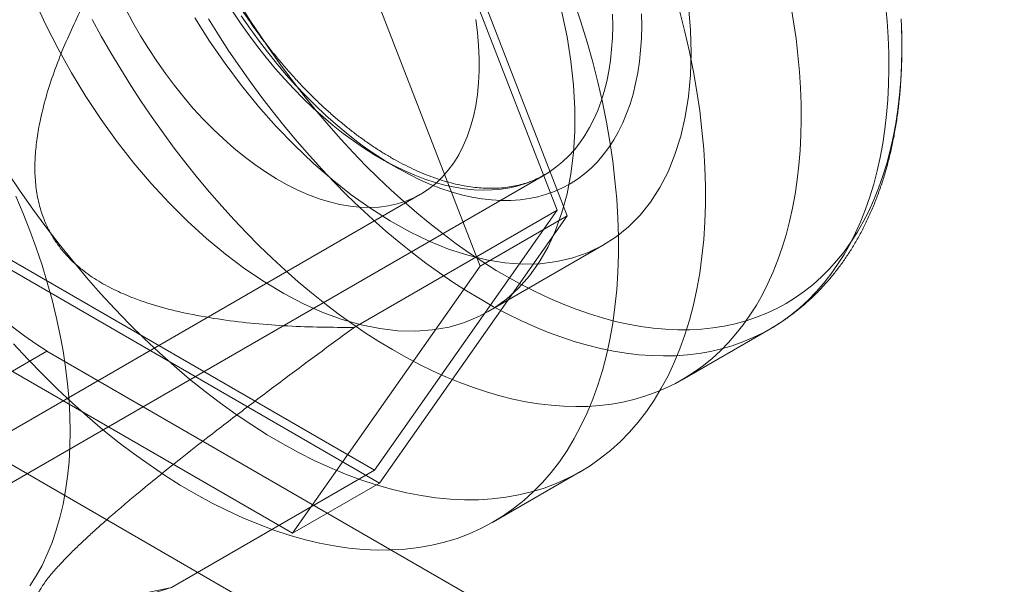
# Model space of a CAD drawing. Units: millimetres. Extents: x 63 to 4504, y 62 to 3032.
# Drawn here: x 4274 to 4286, y 2331 to 2338 of the extents above; entities that cross this region are included whole.
import ezdxf

# ---------------------------------------------------------------- set-up
doc = ezdxf.new("R2010")
doc.units = ezdxf.units.MM
doc.header["$LTSCALE"] = 2

msp = doc.modelspace()

# ---------------------------------------------------------------- linework, layer by layer
at = {"color": 7, "linetype": 'Continuous', "lineweight": 18}
for p, q in [((4280.7317, 2335.6381), (4278.5068, 2341.3726)), ((4278.568, 2341.4598), (4280.8542, 2335.5674)), ((4279.7935, 2334.9551), (4277.5073, 2340.8475)), ((4272.2712, 2331.273), (4280.5797, 2336.0694)), ((4262.0261, 2325.9937), (4279.0673, 2335.8314)), ((4278.2568, 2334.2093), (4280.7317, 2335.6381)), ((4278.5068, 2332.4724), (4280.7317, 2335.6381)), ((4280.8542, 2335.5674), (4278.568, 2332.3145)), ((4279.7935, 2334.9551), (4280.8542, 2335.5674)), ((4279.8923, 2334.4024), (4281.3065, 2335.2188)), ((4274.0569, 2335.0412), (4278.5068, 2332.4724)), ((4278.568, 2332.3145), (4273.9956, 2334.9541)), ((4277.5073, 2331.7022), (4279.7935, 2334.9551)), ((4272.935, 2334.3418), (4277.5073, 2331.7022)), ((4282.2564, 2333.5733), (4283.3247, 2334.1901)), ((4273.0998, 2333.1031), (4274.514, 2333.9195)), ((4274.514, 2333.9195), (4291.7674, 2323.9593)), ((4273.0998, 2333.1031), (4290.3532, 2323.1429)), ((4276.0319, 2331.0436), (4278.5068, 2332.4724)), ((4279.9565, 2331.8415), (4281.0172, 2332.4538)), ((4277.5073, 2331.7022), (4278.568, 2332.3145))]:
    msp.add_line(p, q, dxfattribs=at)
at = {"color": 7, "linetype": 'Continuous', "lineweight": 18, "flags": 128}
for points in [[(4280.9404, 2338.1782), (4281.0219, 2337.9317), (4281.097, 2337.6856), (4281.1656, 2337.4402), (4281.2276, 2337.1959), (4281.2829, 2336.9529), (4281.3315, 2336.7116), (4281.3733, 2336.4723), (4281.4082, 2336.2354), (4281.4361, 2336.0011), (4281.4571, 2335.7698), (4281.4711, 2335.5418), (4281.4782, 2335.3174), (4281.4782, 2335.0969), (4281.4711, 2334.8806), (4281.4571, 2334.6688), (4281.4361, 2334.4617), (4281.4082, 2334.2597), (4281.3733, 2334.0631), (4281.3315, 2333.872), (4281.2829, 2333.6868), (4281.2276, 2333.5077), (4281.1656, 2333.3349), (4281.097, 2333.1687), (4281.0219, 2333.0093), (4280.9404, 2332.857), (4280.8526, 2332.7118), (4280.7587, 2332.5741), (4280.6587, 2332.444), (4280.5528, 2332.3216), (4280.4411, 2332.2072), (4280.3238, 2332.1009), (4280.2011, 2332.0028), (4280.073, 2331.9132), (4279.9399, 2331.832), (4279.8018, 2331.7594), (4279.659, 2331.6955), (4279.5116, 2331.6404), (4279.3598, 2331.5942), (4279.2039, 2331.5569), (4279.044, 2331.5286), (4278.8804, 2331.5093), (4278.7133, 2331.499), (4278.5429, 2331.4978), (4278.3695, 2331.5057), (4278.1933, 2331.5225), (4278.0144, 2331.5485), (4277.8333, 2331.5834), (4277.65, 2331.6272), (4277.4649, 2331.68), (4277.2782, 2331.7415), (4277.0901, 2331.8118), (4276.901, 2331.8907), (4276.711, 2331.9781), (4276.5204, 2332.0739), (4276.3295, 2332.1781), (4276.1386, 2332.2903), (4275.9478, 2332.4106), (4275.7575, 2332.5386), (4275.5679, 2332.6743), (4275.3793, 2332.8175), (4275.1919, 2332.968), (4275.006, 2333.1255), (4274.8217, 2333.2899), (4274.6395, 2333.461), (4274.4595, 2333.6384), (4274.2819, 2333.822), (4274.107, 2334.0116)], [(4274.3565, 2338.208), (4274.4966, 2337.9043), (4274.6492, 2337.6046), (4274.8136, 2337.3102), (4274.9891, 2337.0224), (4275.1748, 2336.7425), (4275.37, 2336.4716), (4275.5739, 2336.2111), (4275.7855, 2335.9619), (4276.0038, 2335.7252), (4276.2281, 2335.502), (4276.4572, 2335.2934), (4276.6902, 2335.1001), (4276.926, 2334.9232), (4277.1637, 2334.7632), (4277.4021, 2334.621), (4277.6403, 2334.4972), (4277.8771, 2334.3923), (4278.1117, 2334.3067), (4278.3428, 2334.2408), (4278.5696, 2334.195), (4278.7911, 2334.1694), (4279.0062, 2334.1641), (4279.214, 2334.1792), (4279.4136, 2334.2145), (4279.6042, 2334.27), (4279.7849, 2334.3454), (4279.9549, 2334.4404), (4280.1135, 2334.5545), (4280.26, 2334.6873), (4280.3937, 2334.8381), (4280.5141, 2335.0063), (4280.6206, 2335.1912), (4280.7127, 2335.392), (4280.7902, 2335.6077), (4280.8525, 2335.8375), (4280.8995, 2336.0804), (4280.931, 2336.3352), (4280.9467, 2336.6009), (4280.9467, 2336.8762), (4280.931, 2337.1601), (4280.8995, 2337.4512), (4280.8525, 2337.7483), (4280.7902, 2338.0501)], [(4283.5792, 2338.1394), (4283.6137, 2337.9327), (4283.6429, 2337.7278), (4283.6666, 2337.5251), (4283.6848, 2337.3247), (4283.6975, 2337.1269), (4283.7047, 2336.9319), (4283.7063, 2336.74), (4283.7024, 2336.5512), (4283.693, 2336.366), (4283.6781, 2336.1843), (4283.6577, 2336.0065), (4283.6319, 2335.8328), (4283.6005, 2335.6633), (4283.5638, 2335.4983), (4283.5217, 2335.3379), (4283.4743, 2335.1822), (4283.4216, 2335.0316), (4283.3637, 2334.8861), (4283.3006, 2334.7459), (4283.2325, 2334.6112), (4283.1594, 2334.482), (4283.0813, 2334.3587), (4282.9984, 2334.2412), (4282.9108, 2334.1297), (4282.8186, 2334.0244), (4282.7218, 2333.9254), (4282.6206, 2333.8327), (4282.5151, 2333.7465), (4282.4053, 2333.6669), (4282.2915, 2333.594), (4282.1738, 2333.5278), (4282.0522, 2333.4685), (4281.927, 2333.416), (4281.7982, 2333.3704), (4281.666, 2333.3319), (4281.5306, 2333.3004), (4281.392, 2333.276), (4281.2505, 2333.2587), (4281.1063, 2333.2485), (4280.9594, 2333.2454), (4280.8101, 2333.2495), (4280.6584, 2333.2607), (4280.5047, 2333.2791), (4280.3489, 2333.3045), (4280.1914, 2333.337), (4280.0324, 2333.3765), (4279.8718, 2333.4231), (4279.7101, 2333.4765), (4279.5472, 2333.5369), (4279.3835, 2333.604), (4279.2191, 2333.6779), (4279.0542, 2333.7585), (4278.8889, 2333.8456), (4278.7235, 2333.9392), (4278.5581, 2334.0391), (4278.393, 2334.1453), (4278.2282, 2334.2576), (4278.0641, 2334.3759), (4277.9007, 2334.5001), (4277.7383, 2334.6301), (4277.577, 2334.7656), (4277.417, 2334.9066), (4277.2585, 2335.0528), (4277.1017, 2335.2042), (4276.9468, 2335.3605), (4276.7938, 2335.5216), (4276.6431, 2335.6873), (4276.4947, 2335.8574), (4276.3489, 2336.0317), (4276.2057, 2336.2101), (4276.0654, 2336.3922), (4275.9281, 2336.578), (4275.7939, 2336.7672), (4275.6631, 2336.9596), (4275.5357, 2337.155), (4275.4119, 2337.3532), (4275.2919, 2337.5539), (4275.1757, 2337.757), (4275.0635, 2337.9621)], [(4284.7349, 2338.1418), (4284.7531, 2337.9415), (4284.7658, 2337.7437), (4284.773, 2337.5487), (4284.7747, 2337.3567), (4284.7708, 2337.168), (4284.7614, 2336.9827), (4284.7465, 2336.8011), (4284.7261, 2336.6233), (4284.7002, 2336.4496), (4284.6689, 2336.2801), (4284.6321, 2336.115), (4284.59, 2335.9546), (4284.5426, 2335.799), (4284.4899, 2335.6483), (4284.432, 2335.5028), (4284.3689, 2335.3626), (4284.3008, 2335.2279), (4284.2277, 2335.0988), (4284.1497, 2334.9754), (4284.0668, 2334.8579), (4283.9792, 2334.7465), (4283.8869, 2334.6412), (4283.7901, 2334.5421), (4283.6889, 2334.4495), (4283.5834, 2334.3633), (4283.4737, 2334.2837), (4283.3599, 2334.2107), (4283.2421, 2334.1446), (4283.1206, 2334.0852), (4282.9953, 2334.0327), (4282.8665, 2333.9872), (4282.7343, 2333.9487), (4282.5989, 2333.9172), (4282.4604, 2333.8927), (4282.3189, 2333.8754), (4282.1746, 2333.8652), (4282.0277, 2333.8622), (4281.8784, 2333.8663), (4281.7268, 2333.8775), (4281.573, 2333.8958), (4281.4173, 2333.9212), (4281.2598, 2333.9537), (4281.1007, 2333.9933), (4280.9402, 2334.0398), (4280.7784, 2334.0933), (4280.6156, 2334.1536), (4280.4519, 2334.2208), (4280.2874, 2334.2947), (4280.1225, 2334.3752), (4279.9573, 2334.4623), (4279.7918, 2334.5559), (4279.6265, 2334.6558), (4279.4613, 2334.762), (4279.2966, 2334.8743), (4279.1324, 2334.9927), (4278.969, 2335.1169), (4278.8066, 2335.2468), (4278.6453, 2335.3823), (4278.4853, 2335.5233), (4278.3269, 2335.6696), (4278.1701, 2335.8209), (4278.0151, 2335.9773), (4277.8622, 2336.1384), (4277.7114, 2336.304), (4277.5631, 2336.4741), (4277.4172, 2336.6485), (4277.2741, 2336.8268), (4277.1337, 2337.009), (4276.9964, 2337.1948), (4276.8623, 2337.384), (4276.7314, 2337.5764), (4276.6041, 2337.7718), (4276.4803, 2337.9699)], [(4284.9237, 2337.9702), (4284.9309, 2337.7779), (4284.9325, 2337.5886), (4284.9287, 2337.4025), (4284.9193, 2337.2199), (4284.9045, 2337.0409), (4284.8841, 2336.8657), (4284.8584, 2336.6946), (4284.8272, 2336.5278), (4284.7906, 2336.3653), (4284.7486, 2336.2075), (4284.7014, 2336.0545), (4284.6489, 2335.9065), (4284.5912, 2335.7636), (4284.5284, 2335.626), (4284.4606, 2335.4939), (4284.3878, 2335.3674), (4284.3101, 2335.2466), (4284.2276, 2335.1318), (4284.1404, 2335.023), (4284.0486, 2334.9203), (4283.9523, 2334.8239), (4283.8516, 2334.7338), (4283.7466, 2334.6503), (4283.6374, 2334.5733), (4283.5243, 2334.503), (4283.4072, 2334.4394), (4283.2864, 2334.3827), (4283.1619, 2334.3328), (4283.034, 2334.2899), (4282.9027, 2334.2539), (4282.7682, 2334.225), (4282.6306, 2334.2031), (4282.4902, 2334.1884), (4282.3471, 2334.1807), (4282.2014, 2334.1802), (4282.0533, 2334.1867), (4281.903, 2334.2004), (4281.7506, 2334.2211), (4281.5963, 2334.2489), (4281.4404, 2334.2838), (4281.2829, 2334.3256), (4281.1241, 2334.3744), (4280.9641, 2334.4301), (4280.8031, 2334.4926), (4280.6414, 2334.5619), (4280.479, 2334.6378), (4280.3162, 2334.7203), (4280.1532, 2334.8094), (4279.9901, 2334.9048), (4279.8271, 2335.0065), (4279.6644, 2335.1144), (4279.5023, 2335.2283), (4279.3408, 2335.3481), (4279.1802, 2335.4737), (4279.0207, 2335.605), (4278.8623, 2335.7417), (4278.7055, 2335.8838), (4278.5502, 2336.031), (4278.3966, 2336.1833), (4278.2451, 2336.3403), (4278.0956, 2336.5021), (4277.9484, 2336.6682), (4277.8037, 2336.8387), (4277.6617, 2337.0132), (4277.5224, 2337.1916), (4277.386, 2337.3737), (4277.2528, 2337.5593), (4277.1228, 2337.7481), (4276.9962, 2337.9399), (4276.8732, 2338.1346)], [(4282.3314, 2338.1212), (4282.355, 2337.8336), (4282.3629, 2337.5538)], [(4282.2263, 2338.0525), (4282.2883, 2337.8082), (4282.3436, 2337.5652), (4282.3922, 2337.3239), (4282.4339, 2337.0846), (4282.4688, 2336.8477), (4282.4968, 2336.6134), (4282.5178, 2336.3821), (4282.5318, 2336.1541), (4282.5388, 2335.9297), (4282.5388, 2335.7092), (4282.5318, 2335.4929), (4282.5178, 2335.2811), (4282.4968, 2335.074), (4282.4688, 2334.872), (4282.4339, 2334.6754), (4282.3922, 2334.4843), (4282.3436, 2334.2991), (4282.2883, 2334.12), (4282.2263, 2333.9472), (4282.1577, 2333.781), (4282.0826, 2333.6216), (4282.0011, 2333.4693), (4281.9133, 2333.3241), (4281.8193, 2333.1864), (4281.7193, 2333.0563), (4281.6134, 2332.9339), (4281.5018, 2332.8195), (4281.3845, 2332.7132), (4281.2617, 2332.6152), (4281.1337, 2332.5255), (4281.0005, 2332.4443), (4280.8625, 2332.3717), (4280.7196, 2332.3078), (4280.5722, 2332.2527), (4280.4205, 2332.2065), (4280.2645, 2332.1692), (4280.1047, 2332.1409), (4279.9411, 2332.1216), (4279.774, 2332.1113), (4279.6036, 2332.1101), (4279.4302, 2332.118), (4279.2539, 2332.1349), (4279.0751, 2332.1608), (4278.8939, 2332.1957), (4278.7107, 2332.2395), (4278.5255, 2332.2923), (4278.3388, 2332.3538), (4278.1508, 2332.4241), (4277.9616, 2332.503), (4277.7717, 2332.5904), (4277.5811, 2332.6862), (4277.3902, 2332.7904), (4277.1993, 2332.9026), (4277.0085, 2333.0229), (4276.8182, 2333.1509), (4276.6286, 2333.2867), (4276.44, 2333.4298), (4276.2526, 2333.5803), (4276.0666, 2333.7378), (4275.8824, 2333.9022), (4275.7002, 2334.0733), (4275.5201, 2334.2507), (4275.3425, 2334.4343), (4275.1677, 2334.6239), (4274.9957, 2334.819), (4274.827, 2335.0196), (4274.6616, 2335.2254), (4274.4998, 2335.4359), (4274.3419, 2335.6511), (4274.1881, 2335.8705), (4274.0385, 2336.0939)], [(4279.739, 2337.9621), (4279.76, 2337.8007), (4279.7741, 2337.6422), (4279.7811, 2337.4871), (4279.7811, 2337.3358), (4279.7741, 2337.1888), (4279.76, 2337.0465), (4279.739, 2336.9094), (4279.7111, 2336.7777), (4279.6763, 2336.6519), (4279.6349, 2336.5324), (4279.5868, 2336.4194), (4279.5322, 2336.3134), (4279.4713, 2336.2146), (4279.4043, 2336.1233), (4279.3314, 2336.0398), (4279.2527, 2335.9643), (4279.1685, 2335.8971), (4279.079, 2335.8382), (4278.9845, 2335.788), (4278.8853, 2335.7465), (4278.7817, 2335.7138), (4278.6739, 2335.6901), (4278.5622, 2335.6754), (4278.4471, 2335.6698), (4278.3287, 2335.6733), (4278.2075, 2335.6859), (4278.0838, 2335.7074), (4277.958, 2335.738), (4277.8304, 2335.7774), (4277.7014, 2335.8256), (4277.5714, 2335.8825), (4277.4407, 2335.9478), (4277.3097, 2336.0213), (4277.1788, 2336.103), (4277.0484, 2336.1925), (4276.9188, 2336.2895), (4276.7905, 2336.3939), (4276.6637, 2336.5052), (4276.539, 2336.6232), (4276.4165, 2336.7476), (4276.2967, 2336.8779), (4276.1799, 2337.0138), (4276.0664, 2337.1549), (4275.9567, 2337.3009), (4275.8509, 2337.4512), (4275.7494, 2337.6054), (4275.6526, 2337.7631), (4275.5606, 2337.9239), (4275.4737, 2338.0873)], [(4282.3629, 2337.5538), (4282.355, 2337.2831), (4282.3314, 2337.0228), (4282.2922, 2336.7738), (4282.2375, 2336.5373), (4282.1675, 2336.3144), (4282.0827, 2336.1061), (4281.9833, 2335.9131), (4281.8698, 2335.7365), (4281.7427, 2335.5769), (4281.6025, 2335.435), (4281.4499, 2335.3115), (4281.2855, 2335.2069), (4281.1101, 2335.1217), (4280.9243, 2335.0562), (4280.7291, 2335.0107), (4280.5253, 2334.9855), (4280.3137, 2334.9806), (4280.0953, 2334.996), (4279.8711, 2335.0318), (4279.642, 2335.0877), (4279.409, 2335.1634), (4279.1731, 2335.2587), (4278.9355, 2335.3732), (4278.6971, 2335.5063), (4278.4589, 2335.6574), (4278.222, 2335.826), (4277.9875, 2336.0112), (4277.7563, 2336.2122), (4277.5295, 2336.4283), (4277.3081, 2336.6583), (4277.093, 2336.9014), (4276.8851, 2337.1564), (4276.6855, 2337.4223), (4276.4949, 2337.6978), (4276.3142, 2337.9818)], [(4276.774, 2338.0624), (4276.872, 2337.916), (4276.9734, 2337.7728), (4277.078, 2337.633), (4277.1854, 2337.497), (4277.2957, 2337.3649), (4277.4084, 2337.2371), (4277.5234, 2337.1138), (4277.6405, 2336.9952), (4277.7594, 2336.8815), (4277.88, 2336.7731), (4278.0019, 2336.6701), (4278.1249, 2336.5726), (4278.2488, 2336.481), (4278.3734, 2336.3954), (4278.4984, 2336.3159), (4278.6235, 2336.2426), (4278.7486, 2336.1759), (4278.8733, 2336.1157), (4278.9974, 2336.0622), (4279.1208, 2336.0155), (4279.243, 2335.9757), (4279.364, 2335.9428), (4279.4835, 2335.917), (4279.6011, 2335.8982), (4279.7168, 2335.8866), (4279.8302, 2335.8821), (4279.9412, 2335.8848), (4280.0496, 2335.8946), (4280.155, 2335.9115), (4280.2574, 2335.9355), (4280.3565, 2335.9665), (4280.4521, 2336.0046), (4280.5441, 2336.0495), (4280.6322, 2336.1013), (4280.7162, 2336.1598), (4280.7961, 2336.2249), (4280.8717, 2336.2964), (4280.9428, 2336.3743), (4281.0092, 2336.4584), (4281.0709, 2336.5485), (4281.1278, 2336.6445), (4281.1796, 2336.7461), (4281.2263, 2336.8532), (4281.2679, 2336.9655), (4281.3042, 2337.0828), (4281.3352, 2337.205), (4281.3607, 2337.3316), (4281.3809, 2337.4627), (4281.3955, 2337.5977), (4281.4047, 2337.7366), (4281.4083, 2337.8789), (4281.4063, 2338.0245)], [(4281.7599, 2338.028), (4281.7618, 2337.8776), (4281.7582, 2337.7304), (4281.749, 2337.5868), (4281.7342, 2337.4469), (4281.714, 2337.3111), (4281.6882, 2337.1796), (4281.657, 2337.0527), (4281.6205, 2336.9305), (4281.5787, 2336.8134), (4281.5316, 2336.7015), (4281.4794, 2336.595), (4281.4222, 2336.4941), (4281.36, 2336.3991), (4281.293, 2336.31), (4281.2213, 2336.2271), (4281.145, 2336.1506), (4281.0643, 2336.0804), (4280.9794, 2336.0169), (4280.8903, 2335.9601), (4280.7973, 2335.91), (4280.7004, 2335.8669), (4280.6, 2335.8307), (4280.4962, 2335.8016), (4280.3892, 2335.7796), (4280.2791, 2335.7647), (4280.1662, 2335.757), (4280.0508, 2335.7565), (4279.9329, 2335.7632), (4279.8128, 2335.777), (4279.6908, 2335.798), (4279.567, 2335.8261), (4279.4418, 2335.8612), (4279.3153, 2335.9034), (4279.1877, 2335.9524), (4279.0593, 2336.0083), (4278.9304, 2336.0709), (4278.8012, 2336.14), (4278.6719, 2336.2157), (4278.5427, 2336.2977), (4278.414, 2336.3858), (4278.2858, 2336.48), (4278.1586, 2336.5801), (4278.0324, 2336.6858), (4277.9076, 2336.7969), (4277.7844, 2336.9133), (4277.6629, 2337.0348), (4277.5435, 2337.161), (4277.4264, 2337.2919), (4277.3117, 2337.4271), (4277.1996, 2337.5663), (4277.0905, 2337.7094), (4276.9844, 2337.8561), (4276.8817, 2338.0061)], [(4274.7969, 2332.9411), (4274.7934, 2333.1315), (4274.7829, 2333.3256), (4274.7655, 2333.5231), (4274.7412, 2333.7234), (4274.71, 2333.9264), (4274.672, 2334.1316), (4274.6272, 2334.3387), (4274.5758, 2334.5472), (4274.5178, 2334.7569), (4274.4534, 2334.9672), (4274.3826, 2335.1779), (4274.3055, 2335.3885), (4274.2224, 2335.5987), (4274.1334, 2335.808)], [(4274.3055, 2331.061), (4274.3826, 2331.1827), (4274.4534, 2331.3116), (4274.5178, 2331.4475), (4274.5758, 2331.5902), (4274.6272, 2331.7394), (4274.672, 2331.8948), (4274.71, 2332.0561), (4274.7412, 2332.223), (4274.7655, 2332.3954), (4274.7829, 2332.5727), (4274.7934, 2332.7547), (4274.7969, 2332.9411)]]:
    msp.add_lwpolyline(points, dxfattribs=at)
at = {"color": 7, "linetype": 'Continuous', "lineweight": 18}
msp.add_arc((4277.4016, 2338.4443), 5.3677, 182.54391, 237.45609, dxfattribs=at)
for points, knots in [([(4280.5829, 2336.0713), (4280.5757, 2336.0671), (4280.5422, 2336.048), (4280.4808, 2336.0172), (4280.3966, 2335.9825), (4280.3091, 2335.9541), (4280.2187, 2335.932), (4280.1257, 2335.9161), (4280.0302, 2335.9064), (4279.9323, 2335.9028), (4279.8322, 2335.9054), (4279.73, 2335.914), (4279.6258, 2335.9286), (4279.5198, 2335.9493), (4279.412, 2335.9759), (4279.3027, 2336.0085), (4279.1919, 2336.0471), (4279.0799, 2336.0915), (4278.9668, 2336.1419), (4278.8528, 2336.198), (4278.7382, 2336.2599), (4278.6231, 2336.3275), (4278.5078, 2336.4007), (4278.3924, 2336.4793), (4278.2772, 2336.5633), (4278.1625, 2336.6525), (4278.0483, 2336.7469), (4277.935, 2336.8461), (4277.8228, 2336.9502), (4277.7118, 2337.0588), (4277.6023, 2337.1719), (4277.4945, 2337.2892), (4277.3886, 2337.4105), (4277.2848, 2337.5356), (4277.1833, 2337.6642), (4277.0842, 2337.7963), (4276.9879, 2337.9315), (4276.8943, 2338.0695), (4276.8038, 2338.2102), (4276.7165, 2338.3532), (4276.6325, 2338.4984), (4276.552, 2338.6455), (4276.4751, 2338.7941), (4276.402, 2338.944), (4276.3328, 2339.0951), (4276.2677, 2339.2468), (4276.2067, 2339.3991), (4276.1499, 2339.5516), (4276.0974, 2339.704), (4276.0494, 2339.8561), (4276.0059, 2340.0076), (4275.9669, 2340.1582), (4275.9326, 2340.3076), (4275.9029, 2340.4555), (4275.8779, 2340.6017), (4275.8577, 2340.7459), (4275.8422, 2340.8878), (4275.8315, 2341.0272), (4275.8253, 2341.1617), (4275.8249, 2341.2482), (4275.8248, 2341.2902)], [0, 0, 0, 0, 0.0051779, 0.0238123, 0.0424284, 0.0609576, 0.0793521, 0.0975845, 0.1156467, 0.1335454, 0.1512969, 0.1689218, 0.1864422, 0.203879, 0.2212513, 0.2385756, 0.2558657, 0.273133, 0.2903867, 0.3076341, 0.3248801, 0.3421284, 0.3593823, 0.3766443, 0.393916, 0.4111986, 0.4284925, 0.445798, 0.4631148, 0.4804426, 0.4977807, 0.5151286, 0.5324854, 0.5498502, 0.5672221, 0.5846001, 0.6019834, 0.6193707, 0.6367613, 0.6541539, 0.6715477, 0.6889415, 0.706334, 0.7237242, 0.7411111, 0.7584935, 0.7758705, 0.7932411, 0.8106042, 0.8279588, 0.8453041, 0.8626391, 0.879963, 0.897275, 0.9145746, 0.9318613, 0.949135, 0.9663957, 0.9836439, 1, 1, 1, 1]), ([(4278.2568, 2334.2093), (4278.1226, 2334.2099), (4277.8538, 2334.2109), (4277.4504, 2334.2253), (4277.0471, 2334.254), (4276.6444, 2334.3013), (4276.2642, 2334.3671), (4275.9071, 2334.4513), (4275.6111, 2334.5472), (4275.3561, 2334.6545), (4275.1426, 2334.7682), (4274.9687, 2334.8877), (4274.8336, 2335.0039), (4274.7334, 2335.1067), (4274.641, 2335.2216), (4274.5594, 2335.3497), (4274.4902, 2335.4894), (4274.4297, 2335.6542), (4274.3865, 2335.8447), (4274.3647, 2336.0586), (4274.3663, 2336.275), (4274.3871, 2336.4905), (4274.4302, 2336.7392), (4274.4993, 2337.0181), (4274.5982, 2337.3234), (4274.7139, 2337.6192), (4274.8422, 2337.9062), (4275.0099, 2338.2495), (4275.2207, 2338.6458), (4275.48, 2339.0896), (4275.7507, 2339.5223), (4275.9382, 2339.8034), (4276.0319, 2339.9439)], [0, 0, 0, 0, 0.0497426, 0.0995338, 0.1493093, 0.1990374, 0.2487271, 0.2906265, 0.3325069, 0.3606638, 0.3888478, 0.4169311, 0.4325116, 0.4481163, 0.4636741, 0.4794207, 0.4952265, 0.5109607, 0.5316695, 0.5523993, 0.5736574, 0.5950017, 0.6163144, 0.648917, 0.6816077, 0.7144134, 0.7472589, 0.7799918, 0.8349589, 0.8899639, 0.9449959, 1, 1, 1, 1]), ([(4283.3224, 2334.1887), (4283.3301, 2334.1932), (4283.3775, 2334.2207), (4283.4628, 2334.274), (4283.5757, 2334.3527), (4283.6848, 2334.4373), (4283.7899, 2334.5277), (4283.8911, 2334.6237), (4283.9881, 2334.7254), (4284.081, 2334.8327), (4284.1696, 2334.9456), (4284.2538, 2335.0638), (4284.3336, 2335.1875), (4284.4088, 2335.3164), (4284.4793, 2335.4504), (4284.545, 2335.5896), (4284.6058, 2335.7336), (4284.6616, 2335.8824), (4284.7124, 2336.0357), (4284.7581, 2336.1935), (4284.7986, 2336.3554), (4284.8338, 2336.5214), (4284.8638, 2336.6912), (4284.8884, 2336.8645), (4284.9077, 2337.0413), (4284.9217, 2337.2212), (4284.9304, 2337.404), (4284.9337, 2337.5897), (4284.9323, 2337.7481), (4284.929, 2337.8449), (4284.9278, 2337.8782)], [0, 0, 0, 0, 0.0070216, 0.0429279, 0.0788316, 0.1147629, 0.1507547, 0.1868378, 0.2230406, 0.2593879, 0.2959005, 0.3325943, 0.3694804, 0.4065646, 0.4438475, 0.4813248, 0.518988, 0.5568247, 0.5948197, 0.6329558, 0.6712147, 0.7095776, 0.7480263, 0.7865434, 0.8251128, 0.8637202, 0.9023528, 0.9409997, 0.9796511, 1, 1, 1, 1]), ([(4276.0319, 2331.0436), (4275.9265, 2331.009), (4275.7157, 2330.9397), (4275.4128, 2330.8496), (4275.172, 2330.7864), (4274.9897, 2330.7461), (4274.8445, 2330.7194), (4274.6959, 2330.7008), (4274.5768, 2330.6988), (4274.4956, 2330.7098), (4274.4433, 2330.7256), (4274.4015, 2330.7507), (4274.3759, 2330.7841), (4274.3653, 2330.824), (4274.3668, 2330.8679), (4274.3799, 2330.9167), (4274.4024, 2330.9685), (4274.4314, 2331.0209), (4274.4693, 2331.0792), (4274.5277, 2331.1585), (4274.6148, 2331.2627), (4274.726, 2331.3823), (4274.839, 2331.4958), (4274.9482, 2331.6007), (4275.0632, 2331.7072), (4275.1919, 2331.8228), (4275.3343, 2331.9473), (4275.4902, 2332.0802), (4275.6763, 2332.2355), (4275.8933, 2332.4127), (4276.1688, 2332.633), (4276.5106, 2332.9008), (4276.9185, 2333.2139), (4277.3639, 2333.5497), (4277.8102, 2333.8817), (4278.1079, 2334.1001), (4278.2568, 2334.2093)], [0, 0, 0, 0, 0.0619823, 0.1240134, 0.1862834, 0.2174841, 0.2487123, 0.2905185, 0.332492, 0.3533935, 0.3743539, 0.3955711, 0.4169256, 0.4324476, 0.4479636, 0.4636701, 0.4753318, 0.4871541, 0.4989752, 0.5109796, 0.5316886, 0.5524186, 0.5682215, 0.5842157, 0.6002149, 0.6163466, 0.6364278, 0.6565131, 0.6767918, 0.7075989, 0.7384869, 0.779997, 0.8348134, 0.8897305, 0.9448464, 1, 1, 1, 1]), ([(4271.582, 2333.6125), (4271.5082, 2333.499), (4271.3606, 2333.272), (4271.1829, 2332.9666), (4271.0412, 2332.6983), (4270.9324, 2332.4678), (4270.8459, 2332.2532), (4270.7796, 2332.0553), (4270.7329, 2331.8743), (4270.7041, 2331.6921), (4270.6982, 2331.5313), (4270.7102, 2331.3928), (4270.7346, 2331.2769), (4270.7737, 2331.1692), (4270.827, 2331.0708), (4270.8924, 2330.9821), (4270.9819, 2330.8911), (4271.1032, 2330.8021), (4271.259, 2330.7205), (4271.4366, 2330.6558), (4271.6346, 2330.6052), (4271.8493, 2330.5692), (4272.0763, 2330.5465), (4272.3526, 2330.5336), (4272.6769, 2330.5345), (4273.047, 2330.5533), (4273.4149, 2330.5867), (4273.7794, 2330.6311), (4274.2351, 2330.6965), (4274.7797, 2330.7873), (4275.4099, 2330.9088), (4275.8246, 2330.9987), (4276.0319, 2331.0436)], [0, 0, 0, 0, 0.0614491, 0.1228941, 0.1632591, 0.2036303, 0.2439841, 0.2748751, 0.3058124, 0.3367062, 0.3675378, 0.3872498, 0.4069798, 0.4266639, 0.4429116, 0.4591931, 0.4754116, 0.4958533, 0.5162914, 0.5366609, 0.5570512, 0.5794393, 0.6019185, 0.6243663, 0.6604705, 0.6966704, 0.7330003, 0.7693767, 0.8056294, 0.8703979, 0.9352035, 1, 1, 1, 1])]:
    msp.add_open_spline(points, degree=3, knots=knots, dxfattribs=at)

doc.saveas('drawing.dxf')
